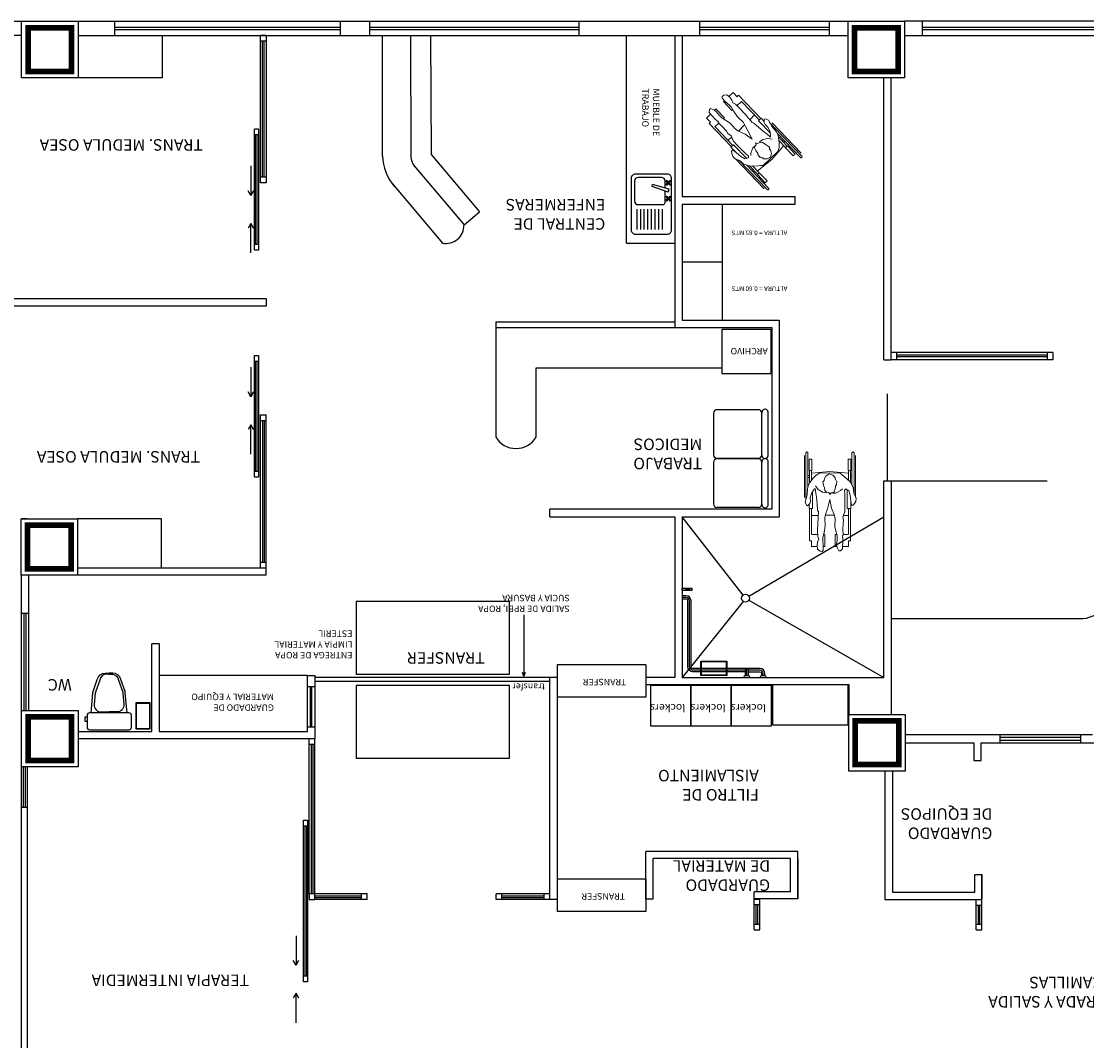
# Model space of a CAD drawing. Units: millimetres. Extents: x 25 to 12207, y -22 to 16812.
# Drawn here: x 12052 to 12066, y 16540 to 16553 of the extents above; entities that cross this region are included whole.
import ezdxf

# ---------------------------------------------------------------- set-up
doc = ezdxf.new("R2010")
doc.units = ezdxf.units.MM
doc.styles.add('Annotative', font='arial.ttf')
doc.styles.get("Standard").update_dxf_attribs({"font": 'monotxt.shx'})
doc.linetypes.add('ZIGZAG', pattern='A,0.00254,-5.08,[131,ltypeshp.shx,S=5.08,R=0,X=-5.08,Y=0],-10.16,[131,ltypeshp.shx,S=5.08,R=180,X=5.08,Y=0],-5.08', length=20.32254)

# ---------------------------------------------------------------- blocks, each defined once
blk = doc.blocks.new('12320022')
for points in [[(-0.169, -0.068), (-0.169, 0.112), (0.151, 0.112), (0.151, -0.068)], [(-0.164, -0.062), (-0.164, 0.105), (0.145, 0.105), (0.145, -0.062)]]:
    blk.add_lwpolyline(points, close=True)
blk = doc.blocks.new('Tarja planta 013')
for p, q in [((-0.369, -0.139), (-0.369, -0.463)), ((-0.223, -0.089), (-0.319, -0.089)), ((-0.317, -0.032), (-0.309, -0.04)), ((-0.317, -0.059), (-0.309, -0.051)), ((-0.309, -0.023), (-0.3, -0.032)), ((-0.309, -0.068), (-0.3, -0.059)), ((-0.281, -0.023), (-0.29, -0.032)), ((-0.281, -0.068), (-0.29, -0.059)), ((-0.273, -0.032), (-0.281, -0.04)), ((-0.273, -0.059), (-0.281, -0.051)), ((-0.208, -0.034), (-0.27, -0.263)), ((-0.164, -0.047), (-0.242, -0.271)), ((-0.164, -0.047), (-0.208, -0.034)), ((-0.023, -0.089), (-0.178, -0.089)), ((-0.099, -0.032), (-0.09, -0.04)), ((-0.099, -0.059), (-0.09, -0.051)), ((-0.09, -0.023), (-0.082, -0.032)), ((-0.09, -0.068), (-0.082, -0.059)), ((-0.063, -0.023), (-0.071, -0.032)), ((-0.063, -0.068), (-0.071, -0.059)), ((-0.054, -0.032), (-0.063, -0.04)), ((-0.054, -0.059), (-0.063, -0.051)), ((0.007, -0.463), (0.007, -0.119)), ((0.071, -0.132), (0.35, -0.132)), ((-0.242, -0.271), (-0.27, -0.263)), ((0.071, -0.182), (0.35, -0.182)), ((0.071, -0.232), (0.35, -0.232)), ((0.071, -0.282), (0.35, -0.282)), ((0.071, -0.332), (0.35, -0.332)), ((0.071, -0.382), (0.35, -0.382)), ((0.071, -0.432), (0.35, -0.432)), ((-0.319, -0.513), (-0.043, -0.513)), ((0.071, -0.482), (0.35, -0.482))]:
    blk.add_line(p, q)
blk.add_lwpolyline([(-0.415, -0.057), (-0.415, -0.501, 0.414214), (-0.357, -0.559), (0.357, -0.559, 0.414214), (0.415, -0.501), (0.415, -0.057, 0.414214), (0.357, 0), (-0.357, 0, 0.414214)], format="xyb", close=True)
for centre, radius in [((-0.319, -0.022), 0.0101), ((-0.319, -0.069), 0.0101), ((-0.295, -0.045), 0.0148), ((-0.295, -0.045), 0.00975), ((-0.271, -0.022), 0.0101), ((-0.271, -0.069), 0.0101), ((-0.1, -0.022), 0.0101), ((-0.1, -0.069), 0.0101), ((-0.077, -0.045), 0.0148), ((-0.077, -0.045), 0.00975), ((-0.053, -0.022), 0.0101), ((-0.053, -0.069), 0.0101)]:
    blk.add_circle(centre, radius)
for centre, radius, start, end in [((-0.319, -0.139), 0.05, 90, 180), ((-0.023, -0.119), 0.03, 0, 90), ((-0.319, -0.463), 0.05, 180, 270), ((-0.043, -0.463), 0.05, 270, 0)]:
    blk.add_arc(centre, radius, start, end)
blk = doc.blocks.new('Wc planta 007')
blk.add_lwpolyline([(-0.245, 0), (0.245, 0, -0.414214), (0.275, -0.03), (0.275, -0.18, -0.414214), (0.245, -0.21), (-0.245, -0.21, -0.414214), (-0.275, -0.18), (-0.275, -0.03, -0.414214)], format="xyb", close=True)
blk.add_lwpolyline([(-0.276, -0.158), (-0.301, -0.158), (-0.301, -0.106), (-0.276, -0.106)])
for points in [[(-0.225, -0.21), (-0.202, -0.454, 0.04837), (-0.2, -0.474), (-0.147, -0.624, 0.354705), (-0.049, -0.703), (-0.001, -0.703)], [(0.001, -0.688), (-0.046, -0.688, -0.318482), (-0.117, -0.616), (-0.171, -0.467, -0.048806), (-0.172, -0.453), (-0.185, -0.315, -0.455846), (-0.096, -0.221), (-0.001, -0.221)], [(-0.004, -0.688), (0.043, -0.688, 0.318482), (0.115, -0.616), (0.168, -0.467, 0.048806), (0.169, -0.453), (0.182, -0.315, 0.455846), (0.093, -0.221), (-0.001, -0.221)], [(0.223, -0.21), (0.199, -0.454, -0.04837), (0.197, -0.474), (0.144, -0.624, -0.354705), (0.046, -0.703), (-0.001, -0.703)]]:
    blk.add_lwpolyline(points, format="xyb")
blk = doc.blocks.new('Silla de ruedas')
at = {"lineweight": 0}
for p, q in [((0.551, 0.535), (0.514, 0.52)), ((0.591, 0.523), (0.551, 0.535)), ((1.127, 0.545), (0.606, 0.545)), ((0, 0.455), (0, 0.384)), ((0.073, 0.455), (0, 0.455)), ((0.071, 0.481), (0.071, 0.455)), ((0.471, 0.481), (0.071, 0.481)), ((0.15, 0.455), (0.15, 0.378)), ((0.471, 0.455), (0.152, 0.455)), ((0.385, 0.372), (0.383, 0.455)), ((0.524, 0.487), (0.471, 0.487)), ((0.471, 0.487), (0.471, 0.443)), ((0.68, 0.443), (0.471, 0.443)), ((0.514, 0.52), (0.505, 0.506)), ((0.505, 0.506), (0.534, 0.477)), ((0.534, 0.477), (0.56, 0.469)), ((0.56, 0.469), (0.608, 0.472)), ((1.159, 0.526), (0.575, 0.526)), ((0.64, 0.512), (0.591, 0.523)), ((0.608, 0.472), (0.657, 0.457)), ((0.663, 0.403), (0.611, 0.394)), ((0.717, 0.506), (0.64, 0.512)), ((0.657, 0.457), (0.697, 0.432)), ((0.72, 0.409), (0.663, 0.403)), ((0.697, 0.432), (0.72, 0.409)), ((0.708, 0.374), (0.754, 0.406)), ((0.766, 0.495), (0.717, 0.506)), ((1.159, 0.501), (0.74, 0.501)), ((0.792, 0.475), (0.766, 0.495)), ((0.776, 0.487), (0.776, 0.487)), ((0.776, 0.487), (0.776, 0.487)), ((0.942, 0.481), (0.784, 0.481)), ((0.846, 0.437), (0.792, 0.475)), ((0.942, 0.455), (0.82, 0.455)), ((0.832, 0.447), (0.831, 0.455)), ((0.886, 0.4), (0.846, 0.437)), ((0.854, 0.481), (0.854, 0.501)), ((0.879, 0.481), (0.879, 0.501)), ((0.912, 0.351), (0.886, 0.4)), ((0.93, 0.23), (0.909, 0.455)), ((1.081, 0.484), (0.942, 0.484)), ((0.942, 0.484), (0.942, 0.452)), ((1.081, 0.452), (0.942, 0.452)), ((1.081, 0.484), (1.081, 0.452)), ((-0.056, 0.349), (-0.059, 0.326)), ((-0.059, 0.326), (-0.045, 0.311)), ((-0.033, 0.38), (-0.056, 0.349)), ((-0.045, 0.311), (0.012, 0.311)), ((0.012, 0.386), (-0.033, 0.38)), ((0.15, 0.293), (-0.002, 0.293)), ((0, 0.311), (0, 0.293)), ((0.058, 0.38), (0.012, 0.386)), ((0.012, 0.311), (0.081, 0.314)), ((0.087, 0.366), (0.058, 0.38)), ((0.081, 0.314), (0.113, 0.317)), ((0.124, 0.377), (0.087, 0.366)), ((0.113, 0.317), (0.176, 0.3)), ((0.196, 0.38), (0.124, 0.377)), ((0.15, 0.307), (0.15, 0.293)), ((0.176, 0.3), (0.256, 0.288)), ((0.29, 0.377), (0.196, 0.38)), ((0.256, 0.288), (0.356, 0.291)), ((0.359, 0.374), (0.29, 0.377)), ((0.356, 0.291), (0.408, 0.277)), ((0.431, 0.369), (0.359, 0.374)), ((0.39, 0.173), (0.387, 0.283)), ((0.408, 0.277), (0.468, 0.26)), ((0.451, 0.38), (0.431, 0.369)), ((0.528, 0.386), (0.451, 0.38)), ((0.611, 0.394), (0.528, 0.386)), ((0.666, 0.271), (0.674, 0.32)), ((0.68, 0.274), (0.668, 0.245)), ((0.674, 0.32), (0.708, 0.374)), ((0.694, 0.291), (0.68, 0.274)), ((0.726, 0.297), (0.694, 0.291)), ((0.749, 0.303), (0.726, 0.297)), ((0.766, 0.308), (0.749, 0.303)), ((0.8, 0.314), (0.766, 0.308)), ((0.817, 0.3), (0.8, 0.314)), ((0.843, 0.294), (0.817, 0.3)), ((0.872, 0.277), (0.843, 0.294)), ((0.9, 0.237), (0.872, 0.277)), ((0.909, 0.102), (0.912, 0.351)), ((-0.011, 0.137), (-0.051, 0.119)), ((0.024, 0.145), (-0.011, 0.137)), ((0.15, 0.163), (-0.002, 0.163)), ((0, 0.139), (0, 0.163)), ((0.081, 0.139), (0.024, 0.145)), ((0.13, 0.139), (0.081, 0.139)), ((0.247, 0.168), (0.13, 0.139)), ((0.15, 0.144), (0.15, 0.163)), ((0.342, 0.162), (0.247, 0.168)), ((0.385, 0.171), (0.342, 0.162)), ((0.476, 0.208), (0.385, 0.171)), ((0.39, 0.173), (0.39, 0.173)), ((0.468, 0.26), (0.582, 0.228)), ((0.582, 0.228), (0.476, 0.208)), ((0.663, 0.237), (0.643, 0.225)), ((0.643, 0.225), (0.666, 0.214)), ((0.668, 0.245), (0.663, 0.237)), ((0.663, 0.159), (0.663, 0.191)), ((0.68, 0.128), (0.663, 0.159)), ((0.666, 0.214), (0.666, 0.191)), ((0.666, 0.191), (0.68, 0.174)), ((0.68, 0.174), (0.714, 0.162)), ((0.714, 0.162), (0.743, 0.159)), ((0.743, 0.159), (0.754, 0.159)), ((0.754, 0.159), (0.766, 0.145)), ((0.766, 0.145), (0.812, 0.142)), ((0.812, 0.142), (0.814, 0.151)), ((0.823, 0.157), (0.855, 0.165)), ((0.855, 0.165), (0.886, 0.194)), ((0.886, 0.194), (0.9, 0.237)), ((0.909, 0), (0.93, 0.23)), ((-0.051, 0.119), (-0.051, 0.099)), ((-0.051, 0.099), (-0.028, 0.071)), ((-0.028, 0.071), (0.084, 0.068)), ((0, 0), (0, 0.07)), ((0.073, 0), (0, 0)), ((0.071, -0.025), (0.071, 0)), ((0.084, 0.068), (0.136, 0.074)), ((0.136, 0.074), (0.141, 0.065)), ((0.141, 0.065), (0.21, 0.068)), ((0.15, 0), (0.15, 0.065)), ((0.471, 0), (0.152, 0)), ((0.21, 0.068), (0.287, 0.065)), ((0.287, 0.065), (0.322, 0.059)), ((0.322, 0.059), (0.368, 0.068)), ((0.368, 0.068), (0.431, 0.042)), ((0.383, 0), (0.385, 0.061)), ((0.431, 0.042), (0.511, 0.042)), ((0.702, 0.013), (0.471, 0.013)), ((0.471, -0.032), (0.471, 0.013)), ((0.511, 0.042), (0.588, 0.045)), ((0.588, 0.045), (0.651, 0.045)), ((0.651, 0.045), (0.7, 0.048)), ((0.694, 0.096), (0.68, 0.128)), ((0.714, 0.033), (0.691, -0.007)), ((0.714, 0.074), (0.694, 0.096)), ((0.7, 0.048), (0.714, 0.033)), ((0.8, -0.024), (0.872, 0.056)), ((0.942, 0), (0.821, 0)), ((0.831, 0), (0.832, 0.012)), ((0.872, 0.056), (0.886, 0.074)), ((0.886, 0.074), (0.909, 0.102)), ((0.942, -0.029), (0.942, 0.003)), ((1.081, 0.003), (0.942, 0.003)), ((1.081, -0.029), (1.081, 0.003)), ((0.471, -0.025), (0.071, -0.025)), ((0.574, -0.032), (0.471, -0.032)), ((0.568, -0.032), (0.511, -0.038)), ((0.511, -0.038), (0.511, -0.061)), ((0.511, -0.061), (0.534, -0.075)), ((0.534, -0.075), (0.56, -0.093)), ((0.56, -0.093), (0.6, -0.095)), ((0.637, -0.024), (0.568, -0.032)), ((0.6, -0.095), (0.663, -0.067)), ((1.127, -0.09), (0.606, -0.09)), ((0.691, -0.007), (0.637, -0.024)), ((1.159, -0.071), (0.654, -0.071)), ((0.663, -0.067), (0.734, -0.061)), ((0.734, -0.061), (0.8, -0.024)), ((1.159, -0.045), (0.762, -0.045)), ((0.942, -0.025), (0.797, -0.025)), ((0.854, -0.045), (0.854, -0.025)), ((0.879, -0.045), (0.879, -0.025)), ((1.081, -0.029), (0.942, -0.029))]:
    blk.add_line(p, q, dxfattribs=at)
for centre in [(1.159, 0.513), (1.159, -0.058)]:
    blk.add_arc(centre, 0.0127, 270, 90, dxfattribs=at)

msp = doc.modelspace()

# ---------------------------------------------------------------- linework, layer by layer
at = {"color": 0}
for p, q in [((12046.66195, 16552.96199), (12052.34353, 16552.96199)), ((12053.04353, 16552.96199), (12056.13353, 16552.96199)), ((12053.04353, 16552.96199), (12062.58353, 16552.96199)), ((12060.74853, 16552.78643), (12060.74853, 16552.96199)), ((12062.35353, 16552.78643), (12062.35353, 16552.96199)), ((12072.9517, 16552.96199), (12063.28353, 16552.96199)), ((12063.50853, 16552.78643), (12063.50853, 16552.96199)), ((12053.49853, 16552.88921), (12056.29353, 16552.88921)), ((12053.49853, 16552.85921), (12056.29353, 16552.85921)), ((12056.65853, 16552.88921), (12059.25353, 16552.88921)), ((12056.65853, 16552.85921), (12059.25353, 16552.85921)), ((12060.74853, 16552.88921), (12062.35353, 16552.88921)), ((12060.74853, 16552.85921), (12062.35353, 16552.85921)), ((12063.50853, 16552.88921), (12066.30353, 16552.88921)), ((12063.50853, 16552.85921), (12066.30353, 16552.85921)), ((12052.34353, 16552.78643), (12046.66164, 16552.78643)), ((12053.04353, 16552.78643), (12062.58353, 16552.78643)), ((12054.08511, 16552.78643), (12054.08511, 16552.26199)), ((12055.30353, 16550.96116), (12055.30353, 16552.78643)), ((12055.32853, 16551.03116), (12055.32851, 16552.71643)), ((12055.34853, 16551.03116), (12055.34851, 16552.71643)), ((12055.37353, 16552.78643), (12055.37353, 16550.96116)), ((12056.81696, 16551.29064), (12056.81696, 16552.7865)), ((12057.1614, 16552.7865), (12057.16695, 16551.29194)), ((12057.4114, 16552.78649), (12057.41688, 16551.31165)), ((12059.83853, 16550.21492), (12059.83853, 16552.78646)), ((12063.28353, 16552.78643), (12072.91904, 16552.78643)), ((12054.08511, 16552.26199), (12053.04353, 16552.26199)), ((12055.22822, 16550.12778), (12055.22822, 16551.62778)), ((12055.27826, 16551.62778), (12055.22822, 16551.62778)), ((12055.27822, 16551.62778), (12055.27826, 16550.12778)), ((12055.27826, 16551.55778), (12055.22822, 16551.55778)), ((12055.24324, 16550.19778), (12055.24324, 16551.55778)), ((12055.26324, 16550.19778), (12055.26324, 16551.55778)), ((12057.41688, 16551.31165), (12058.01639, 16550.60218)), ((12057.20551, 16551.17445), (12057.82543, 16550.44082)), ((12055.37353, 16551.03116), (12055.30353, 16551.03116)), ((12055.37353, 16550.96116), (12055.30353, 16550.96116)), ((12056.93818, 16550.94855), (12057.55809, 16550.21492)), ((12057.82543, 16550.44082), (12058.01639, 16550.60218)), ((12055.27826, 16550.19778), (12055.22822, 16550.19778)), ((12059.83853, 16550.21492), (12060.43853, 16550.21492)), ((12055.27826, 16550.12778), (12055.22822, 16550.12778)), ((12058.21894, 16549.24136), (12058.21895, 16547.81379)), ((12058.21894, 16549.24136), (12060.43853, 16549.24136)), ((12058.21894, 16549.17143), (12060.43853, 16549.17143)), ((12061.02535, 16548.60021), (12061.02535, 16549.15022)), ((12061.02535, 16549.15022), (12061.62536, 16549.15022)), ((12061.62536, 16549.15022), (12061.62536, 16548.60022)), ((12055.22822, 16547.32147), (12055.22822, 16548.82147)), ((12055.22822, 16548.82147), (12055.27822, 16548.82147)), ((12055.22822, 16548.75147), (12055.27822, 16548.75147)), ((12055.24324, 16547.39147), (12055.24324, 16548.75147)), ((12055.26324, 16547.39147), (12055.26324, 16548.75147)), ((12055.27822, 16548.82147), (12055.27826, 16547.32147)), ((12065.05054, 16548.82643), (12063.18853, 16548.82643)), ((12065.05054, 16548.80643), (12063.18853, 16548.80643)), ((12058.71895, 16548.67144), (12061.02535, 16548.67145)), ((12058.71895, 16547.81379), (12058.71895, 16548.67144)), ((12061.02535, 16548.60021), (12061.62536, 16548.60022)), ((12055.30353, 16546.19144), (12055.30353, 16548.08671)), ((12055.30353, 16548.08671), (12055.37353, 16548.08671)), ((12055.37353, 16546.19144), (12055.37353, 16548.08671)), ((12060.91645, 16548.1091), (12060.91645, 16547.59482)), ((12061.47359, 16548.15196), (12060.95931, 16548.15196)), ((12061.51645, 16547.59482), (12061.51645, 16548.1091)), ((12061.59543, 16547.58783), (12061.59543, 16548.1161)), ((12055.30353, 16548.01671), (12055.37353, 16548.01671)), ((12055.32853, 16548.01671), (12055.32853, 16546.26144)), ((12055.34853, 16548.01671), (12055.34853, 16546.26144)), ((12060.95931, 16547.55196), (12061.47359, 16547.55196)), ((12061.47359, 16547.54139), (12060.95931, 16547.54139)), ((12055.22822, 16547.39147), (12055.27826, 16547.39147)), ((12060.91645, 16547.49854), (12060.91645, 16546.98425)), ((12061.51645, 16546.98425), (12061.51645, 16547.49854)), ((12061.59543, 16546.97726), (12061.59543, 16547.50553)), ((12055.22822, 16547.32147), (12055.27826, 16547.32147)), ((12061.47359, 16546.94139), (12060.95931, 16546.94139)), ((12052.41353, 16546.80144), (12052.34353, 16546.80144)), ((12054.07821, 16546.80144), (12053.03664, 16546.80144)), ((12054.07821, 16546.19144), (12054.07821, 16546.80144)), ((12052.34353, 16544.42699), (12052.34353, 16546.10144)), ((12052.42853, 16546.10144), (12052.42853, 16544.42699)), ((12060.52853, 16545.94143), (12060.61853, 16545.93018)), ((12060.61853, 16545.94143), (12060.61853, 16545.91143)), ((12060.61853, 16545.92268), (12060.52853, 16545.91143)), ((12052.42853, 16545.62699), (12052.34353, 16545.62699)), ((12052.37603, 16544.42699), (12052.37603, 16545.62699)), ((12052.39603, 16545.62699), (12052.39603, 16544.42699)), ((12058.97853, 16544.99143), (12058.97853, 16544.59143)), ((12060.07853, 16544.99143), (12058.97853, 16544.99143)), ((12060.07853, 16544.99143), (12060.07853, 16544.59143)), ((12061.32953, 16544.85643), (12061.32953, 16544.94643)), ((12058.88853, 16544.83643), (12055.97664, 16544.83643)), ((12058.88853, 16544.78643), (12055.97664, 16544.78643)), ((12061.65097, 16544.24643), (12061.65097, 16544.74643)), ((12062.58716, 16544.24643), (12062.58716, 16544.74643)), ((12060.07853, 16544.59143), (12058.97853, 16544.59143)), ((12062.58716, 16544.24643), (12061.65097, 16544.24643)), ((12055.90664, 16542.15643), (12055.90664, 16544.07644)), ((12055.93164, 16544.00644), (12055.93164, 16542.15643)), ((12055.95164, 16544.00644), (12055.95164, 16542.15643)), ((12055.97664, 16542.15643), (12055.97664, 16544.07644)), ((12052.34353, 16535.74709), (12052.34353, 16543.72699)), ((12052.36853, 16543.22699), (12052.36853, 16543.72699)), ((12052.38853, 16543.72699), (12052.38853, 16543.22699)), ((12063.13353, 16543.67643), (12063.13353, 16542.17643)), ((12052.41354, 16543.22699), (12052.34354, 16543.22699)), ((12055.83816, 16541.06645), (12055.83816, 16543.06645)), ((12055.83816, 16543.06645), (12055.88816, 16543.06645)), ((12055.88816, 16543.06645), (12055.88816, 16541.06645)), ((12055.83816, 16542.99645), (12055.88816, 16542.99645)), ((12055.85316, 16542.99645), (12055.85316, 16541.13645)), ((12055.87316, 16542.99645), (12055.87316, 16541.13645)), ((12064.15353, 16542.17643), (12064.15353, 16542.39643)), ((12064.24353, 16542.08643), (12064.24353, 16542.39643)), ((12060.07853, 16542.33699), (12058.97853, 16542.33699)), ((12058.97853, 16542.33699), (12058.97853, 16541.93699)), ((12060.07853, 16542.33699), (12060.07853, 16541.93699)), ((12056.62353, 16542.15643), (12055.97664, 16542.15643)), ((12055.97664, 16542.13143), (12056.55353, 16542.13143)), ((12055.97664, 16542.11143), (12056.55353, 16542.11143)), ((12056.55353, 16542.08643), (12056.55353, 16542.15643)), ((12056.62353, 16542.08643), (12056.62353, 16542.15643)), ((12058.88853, 16542.15643), (12058.22353, 16542.15643)), ((12058.22353, 16542.08643), (12058.22353, 16542.15643)), ((12058.29353, 16542.08643), (12058.29353, 16542.15643)), ((12058.29353, 16542.13143), (12058.81853, 16542.13143)), ((12058.29353, 16542.11143), (12058.81853, 16542.11143)), ((12055.90664, 16542.08645), (12055.97664, 16542.08645)), ((12056.62353, 16542.08643), (12055.97664, 16542.08643)), ((12058.88853, 16542.08643), (12058.22353, 16542.08643)), ((12061.42164, 16541.70926), (12061.42164, 16542.09152)), ((12061.42164, 16542.09152), (12061.49164, 16542.09152)), ((12061.42164, 16542.02152), (12061.49164, 16542.02152)), ((12061.44664, 16541.77926), (12061.44664, 16542.02152)), ((12061.46664, 16541.77926), (12061.46664, 16542.02152)), ((12061.49164, 16541.70926), (12061.49164, 16542.09152)), ((12064.17353, 16541.70926), (12064.17353, 16542.08643)), ((12064.17353, 16542.08643), (12064.24353, 16542.08643)), ((12064.17353, 16542.01643), (12064.24353, 16542.01643)), ((12064.19853, 16541.77926), (12064.19853, 16542.01643)), ((12064.21853, 16541.77926), (12064.21853, 16542.01643)), ((12064.24353, 16541.70926), (12064.24353, 16542.08643)), ((12060.07853, 16541.93699), (12058.97853, 16541.93699)), ((12061.42164, 16541.77926), (12061.49164, 16541.77926)), ((12064.17353, 16541.77926), (12064.24353, 16541.77926)), ((12061.42164, 16541.70926), (12061.49164, 16541.70926)), ((12064.17353, 16541.70926), (12064.24353, 16541.70926)), ((12055.88816, 16541.13645), (12055.83816, 16541.13645)), ((12055.88816, 16541.06645), (12055.83816, 16541.06645))]:
    msp.add_line(p, q, dxfattribs=at)
at = {"color": 0, "linetype": 'Continuous', "ltscale": 0.15}
for p, q in [((12053.49853, 16552.78643), (12053.49853, 16552.96199)), ((12056.29353, 16552.78643), (12056.29353, 16552.96199)), ((12056.65853, 16552.78643), (12056.65853, 16552.96199)), ((12059.25353, 16552.78643), (12059.25353, 16552.96199)), ((12055.37664, 16549.52643), (12050.94664, 16549.52643)), ((12055.37664, 16549.43643), (12055.37664, 16549.52643)), ((12050.94664, 16549.43643), (12055.37664, 16549.43643)), ((12053.03664, 16546.19144), (12055.37353, 16546.19144)), ((12055.37353, 16546.10144), (12053.03664, 16546.10144)), ((12053.95853, 16544.16644), (12053.95853, 16545.25144)), ((12054.04853, 16545.25144), (12054.04853, 16544.16644)), ((12055.88664, 16544.16644), (12055.88664, 16544.86144)), ((12055.88664, 16544.86144), (12055.97664, 16544.86144)), ((12055.97664, 16544.86144), (12055.97664, 16544.07644)), ((12055.97664, 16544.72144), (12055.88664, 16544.72144)), ((12055.92414, 16544.22144), (12055.92414, 16544.72144)), ((12055.93914, 16544.22144), (12055.93914, 16544.72144)), ((12055.97664, 16544.22144), (12055.88664, 16544.22144)), ((12053.04353, 16544.16644), (12053.95853, 16544.16644)), ((12054.04853, 16544.16644), (12055.88664, 16544.16644)), ((12065.46853, 16544.09393), (12064.46853, 16544.09393)), ((12055.97664, 16544.07644), (12053.04353, 16544.07644)), ((12065.46853, 16544.05393), (12064.46853, 16544.05393)), ((12052.41353, 16543.72699), (12052.41353, 16535.54699)), ((12061.87038, 16542.18199), (12061.42164, 16542.18199))]:
    msp.add_line(p, q, dxfattribs=at)
at = {"color": 0, "ltscale": 0.15}
for p, q in [((12055.37353, 16552.78643), (12055.30353, 16552.78643)), ((12055.37353, 16552.71643), (12055.30353, 16552.71643)), ((12060.43853, 16552.78643), (12060.43853, 16549.17143)), ((12060.52853, 16552.78643), (12060.52853, 16550.79143)), ((12063.02853, 16548.77143), (12063.02853, 16552.26199)), ((12063.11853, 16548.77143), (12063.11853, 16552.26199)), ((12060.52853, 16550.79143), (12061.92853, 16550.79143)), ((12060.52853, 16550.69643), (12060.52853, 16549.26143)), ((12060.52853, 16550.69643), (12061.92853, 16550.69643)), ((12061.02853, 16549.26143), (12061.02853, 16550.69643)), ((12061.92853, 16550.69643), (12061.92853, 16550.79143)), ((12061.02853, 16549.97893), (12060.52853, 16549.97893)), ((12060.52853, 16549.26143), (12061.72853, 16549.26143)), ((12061.72853, 16549.26143), (12061.72853, 16546.82643)), ((12060.43853, 16549.17143), (12061.63853, 16549.17143)), ((12061.63853, 16549.17143), (12061.63853, 16546.92143)), ((12065.12054, 16548.86143), (12063.11853, 16548.86143)), ((12063.11853, 16548.77143), (12063.11853, 16548.86143)), ((12063.18853, 16548.77143), (12063.18853, 16548.86143)), ((12065.05054, 16548.86143), (12065.05054, 16548.77143)), ((12065.12054, 16548.86143), (12065.12054, 16548.77143)), ((12063.02853, 16548.77143), (12063.11853, 16548.77143)), ((12065.12054, 16548.77143), (12063.11853, 16548.77143)), ((12063.02853, 16544.83643), (12063.02853, 16547.27143)), ((12063.02853, 16547.27143), (12063.11853, 16547.27143)), ((12063.11853, 16547.27143), (12063.11853, 16544.37643)), ((12061.63853, 16546.92143), (12058.88853, 16546.92143)), ((12058.88853, 16546.82643), (12058.88853, 16546.92143)), ((12058.88853, 16546.82643), (12060.43853, 16546.82643)), ((12060.43853, 16546.82643), (12060.43853, 16544.83643)), ((12061.28442, 16545.85579), (12060.52853, 16546.82643)), ((12060.52853, 16546.82643), (12060.52853, 16544.83643)), ((12060.52853, 16546.82643), (12061.72853, 16546.82643)), ((12061.35564, 16545.84106), (12063.02853, 16546.82643)), ((12055.30353, 16546.26144), (12055.37353, 16546.26144)), ((12055.30353, 16546.19144), (12055.37353, 16546.19144)), ((12055.37353, 16546.10144), (12055.37353, 16546.19144)), ((12061.28442, 16545.77819), (12060.52853, 16544.83643)), ((12061.35564, 16545.79293), (12063.02853, 16544.83699)), ((12054.04853, 16545.25144), (12053.95853, 16545.25144)), ((12055.88664, 16544.86144), (12054.04853, 16544.86144)), ((12058.88853, 16542.08643), (12058.88853, 16544.83643)), ((12058.97853, 16544.83643), (12058.88853, 16544.83643)), ((12058.97853, 16544.83643), (12058.97853, 16544.74643)), ((12058.97853, 16544.83643), (12058.97853, 16542.08643)), ((12060.43853, 16544.83643), (12060.07853, 16544.83643)), ((12060.07853, 16544.83643), (12060.07853, 16544.74643)), ((12060.52853, 16544.83643), (12062.59353, 16544.83643)), ((12060.52853, 16544.83643), (12063.02853, 16544.83643)), ((12060.07853, 16544.74643), (12062.59353, 16544.74643)), ((12062.59353, 16544.74643), (12062.59353, 16544.37643)), ((12065.61353, 16544.12643), (12063.29353, 16544.12643)), ((12064.46853, 16544.02643), (12064.46853, 16544.12643)), ((12065.46853, 16544.02643), (12065.46853, 16544.12643)), ((12055.97664, 16544.00644), (12055.90664, 16544.00644)), ((12063.29353, 16544.02643), (12064.14353, 16544.02643)), ((12064.14353, 16544.02643), (12064.14353, 16543.80643)), ((12064.23353, 16543.80643), (12064.23353, 16544.02643)), ((12064.23353, 16544.02643), (12065.70353, 16544.02643)), ((12064.14353, 16543.80643), (12064.23353, 16543.80643)), ((12063.03853, 16543.67643), (12063.03853, 16542.08643)), ((12060.07853, 16542.09199), (12060.07853, 16542.68152)), ((12061.96038, 16542.68152), (12060.07853, 16542.68152)), ((12061.96038, 16542.09199), (12061.96038, 16542.68152)), ((12061.87038, 16542.59152), (12060.16853, 16542.59152)), ((12060.16853, 16542.09199), (12060.16853, 16542.59152)), ((12061.87038, 16542.18199), (12061.87038, 16542.59152)), ((12061.96038, 16542.59152), (12061.96038, 16542.09199)), ((12064.15353, 16542.39643), (12064.24353, 16542.39643)), ((12064.24353, 16542.39643), (12064.24353, 16542.09143)), ((12055.97664, 16542.15643), (12055.90664, 16542.15643)), ((12055.90664, 16542.15643), (12055.90664, 16542.08645)), ((12055.97664, 16542.08645), (12055.97664, 16542.15643)), ((12058.81853, 16542.08643), (12058.81853, 16542.15643)), ((12058.88853, 16542.08643), (12058.88853, 16542.15643)), ((12061.42164, 16542.09152), (12061.42164, 16542.18199)), ((12063.13353, 16542.17643), (12064.15353, 16542.17643)), ((12063.13353, 16542.17643), (12064.15353, 16542.17643)), ((12058.97853, 16542.08643), (12058.88853, 16542.08643)), ((12060.07853, 16542.09199), (12060.16853, 16542.09199)), ((12061.96038, 16542.09199), (12061.42164, 16542.09199)), ((12063.03853, 16542.08643), (12064.24353, 16542.08643))]:
    msp.add_line(p, q, dxfattribs=at)
at = {"color": 0, "linetype": 'ZIGZAG', "ltscale": 0.15}
msp.add_line((12063.07353, 16547.27143), (12063.07353, 16548.34961), dxfattribs=at)
at = {"color": 0, "linetype": 'ZIGZAG', "ltscale": 0.1}
msp.add_line((12063.11853, 16547.27143), (12065.05044, 16547.27143), dxfattribs=at)
at = {"color": 0}
for points in [[(12053.04353, 16552.26199), (12052.34353, 16552.26199), (12052.34353, 16552.96199), (12053.04353, 16552.96199)], [(12063.28353, 16552.26199), (12062.58353, 16552.26199), (12062.58353, 16552.96199), (12063.28353, 16552.96199)], [(12063.28353, 16552.26199), (12062.58353, 16552.26199), (12062.58353, 16552.96199), (12063.28353, 16552.96199)], [(12053.03664, 16546.10144), (12052.33664, 16546.10144), (12052.33664, 16546.80144), (12053.03664, 16546.80144)], [(12060.52853, 16545.91143), (12060.52853, 16545.94143), (12060.64853, 16545.94143), (12060.64853, 16545.91143)], [(12060.13423, 16544.73584), (12060.13423, 16544.23584), (12060.63423, 16544.23584), (12060.63423, 16544.73584)], [(12060.63423, 16544.73584), (12060.63423, 16544.23584), (12061.13423, 16544.23584), (12061.13423, 16544.73584)], [(12061.13423, 16544.73584), (12061.13423, 16544.23584), (12061.63423, 16544.23584), (12061.63423, 16544.73584)], [(12053.04353, 16543.72699), (12052.34353, 16543.72699), (12052.34353, 16544.42699), (12053.04353, 16544.42699)], [(12053.04353, 16543.72699), (12052.34353, 16543.72699), (12052.34353, 16544.42699), (12053.04353, 16544.42699)], [(12063.29353, 16543.67643), (12062.59353, 16543.67643), (12062.59353, 16544.37643), (12063.29353, 16544.37643)], [(12063.29353, 16543.67643), (12062.59353, 16543.67643), (12062.59353, 16544.37643), (12063.29353, 16544.37643)]]:
    msp.add_lwpolyline(points, close=True, dxfattribs=at)
at = {"color": 0, "linetype": 'Continuous', "ltscale": 0.15}
for points in [[(12053.04353, 16552.26199), (12052.34353, 16552.26199), (12052.34353, 16552.96199), (12053.04353, 16552.96199)], [(12063.28353, 16552.26199), (12062.58353, 16552.26199), (12062.58353, 16552.96199), (12063.28353, 16552.96199)], [(12063.28353, 16552.26199), (12062.58353, 16552.26199), (12062.58353, 16552.96199), (12063.28353, 16552.96199)], [(12053.04353, 16543.72699), (12052.34353, 16543.72699), (12052.34353, 16544.42699), (12053.04353, 16544.42699)], [(12063.29353, 16543.67643), (12062.59353, 16543.67643), (12062.59353, 16544.37643), (12063.29353, 16544.37643)], [(12063.29353, 16543.67643), (12062.59353, 16543.67643), (12062.59353, 16544.37643), (12063.29353, 16544.37643)]]:
    msp.add_lwpolyline(points, close=True, dxfattribs=at)
at = {"color": 0, "const_width": 0.07}
for points in [[(12052.96353, 16552.34199), (12052.42353, 16552.34199), (12052.42353, 16552.88199), (12052.96353, 16552.88199)], [(12063.20353, 16552.34199), (12062.66353, 16552.34199), (12062.66353, 16552.88199), (12063.20353, 16552.88199)], [(12063.20353, 16552.34199), (12062.66353, 16552.34199), (12062.66353, 16552.88199), (12063.20353, 16552.88199)], [(12052.95664, 16546.18144), (12052.41664, 16546.18144), (12052.41664, 16546.72144), (12052.95664, 16546.72144)], [(12052.96353, 16543.80699), (12052.42353, 16543.80699), (12052.42353, 16544.34699), (12052.96353, 16544.34699)], [(12063.21353, 16543.75643), (12062.67353, 16543.75643), (12062.67353, 16544.29643), (12063.21353, 16544.29643)], [(12063.21353, 16543.75643), (12062.67353, 16543.75643), (12062.67353, 16544.29643), (12063.21353, 16544.29643)]]:
    msp.add_lwpolyline(points, close=True, dxfattribs=at)
at = {"color": 0}
for points in [[(12055.18458, 16551.17082), (12055.18458, 16550.80516), (12055.21639, 16550.86434), (12055.18458, 16550.80516), (12055.15033, 16550.86434)], [(12055.18458, 16550.09355), (12055.18458, 16550.4592), (12055.21639, 16550.40002), (12055.18458, 16550.4592), (12055.15033, 16550.40002)], [(12055.18458, 16548.67762), (12055.18458, 16548.31196), (12055.21639, 16548.37114), (12055.18458, 16548.31196), (12055.15033, 16548.37114)], [(12055.18458, 16547.60035), (12055.18458, 16547.966), (12055.21639, 16547.90682), (12055.18458, 16547.966), (12055.15033, 16547.90682)], [(12056.48938, 16545.77663), (12056.48938, 16544.87663), (12058.38938, 16544.87663), (12058.38938, 16545.77663), (12056.48938, 16545.77663)], [(12058.56624, 16545.61262), (12058.56624, 16544.85162), (12058.58265, 16544.89567), (12058.56624, 16544.85162), (12058.54871, 16544.89567)], [(12056.48938, 16544.73553), (12056.48938, 16543.83553), (12058.38938, 16543.83553), (12058.38938, 16544.73553), (12056.48938, 16544.73553)], [(12055.74386, 16541.6364), (12055.74386, 16541.27074), (12055.77567, 16541.32992), (12055.74386, 16541.27074), (12055.70961, 16541.32992)], [(12055.74386, 16540.55913), (12055.74386, 16540.92478), (12055.77567, 16540.8656), (12055.74386, 16540.92478), (12055.70961, 16540.8656)]]:
    msp.add_lwpolyline(points, dxfattribs=at)
at = {"color": 0, "linetype": 'ZIGZAG', "ltscale": 0.1}
msp.add_lwpolyline([(12065.86011, 16546.46771), (12065.86011, 16545.92589, -0.3814778), (12065.45706, 16545.56006), (12063.11853, 16545.56006)], format="xyb", dxfattribs=at)
at = {"color": 0}
for points in [[(12061.55253, 16544.85643), (12061.55253, 16544.88643, 0.41421356), (12061.49253, 16544.94643), (12060.65853, 16544.94643, -0.41421356), (12060.63853, 16544.96643), (12060.63853, 16545.78643, 0.41421356), (12060.57853, 16545.84643), (12060.52853, 16545.84643)], [(12061.30953, 16544.92643), (12060.65853, 16544.92643, -0.41421356), (12060.61853, 16544.96643), (12060.61853, 16545.78643, 0.41421356), (12060.57853, 16545.82643), (12060.52853, 16545.82643)], [(12060.59853, 16544.96643), (12060.59853, 16545.78643, 0.41421356), (12060.57853, 16545.80643), (12060.52853, 16545.80643)], [(12061.30953, 16544.90643), (12060.65853, 16544.90643, -0.41421356), (12060.59853, 16544.96643), (12060.59853, 16545.00643)], [(12061.34953, 16544.85643), (12061.34953, 16544.92643, 1), (12061.30953, 16544.92643), (12061.30953, 16544.85643)], [(12061.53253, 16544.85643), (12061.53253, 16544.88643, 0.41421356), (12061.49253, 16544.92643), (12061.34953, 16544.92643)], [(12061.34953, 16544.90643), (12061.49253, 16544.90643, -0.41421356), (12061.51253, 16544.88643), (12061.51253, 16544.85643)]]:
    msp.add_lwpolyline(points, format="xyb", dxfattribs=at)
for points in [[(12061.36953, 16544.83643, 0.41421356), (12061.34953, 16544.85643), (12061.30953, 16544.85643, 0.41421356), (12061.28953, 16544.83643)], [(12061.57253, 16544.83643, 0.41421356), (12061.55253, 16544.85643), (12061.51253, 16544.85643, 0.41421356), (12061.49253, 16544.83643)]]:
    msp.add_lwpolyline(points, format="xyb", close=True, dxfattribs=at)
at = {"color": 0, "ltscale": 0.15}
msp.add_circle((12061.31353, 16545.81699), 0.0485, dxfattribs=at)
at = {"color": 0}
for centre, radius, start, end in [((12057.37486, 16551.2951), 0.55793, 179.856021, 222.760938), ((12057.37486, 16551.2951), 0.20793, 179.856021, 222.760938), ((12057.60138, 16550.43483), 0.22413, 258.864103, 1.531658), ((12060.95931, 16548.1091), 0.04286, 90, 180), ((12061.47359, 16548.1091), 0.04286, 0, 90), ((12061.55552, 16548.11732), 0.03993, 358.246434, 191.872851), ((12058.46895, 16547.96213), 0.2907, 210.684136, 329.315864), ((12060.95931, 16547.59482), 0.04286, 180, 270), ((12060.95931, 16547.49854), 0.04286, 90, 180), ((12061.47359, 16547.59482), 0.04286, 270, 360), ((12061.47359, 16547.49854), 0.04286, 0, 90), ((12061.55552, 16547.5866), 0.03993, 168.127149, 1.753566), ((12061.55552, 16547.50675), 0.03993, 358.246434, 191.872851), ((12060.95931, 16546.98425), 0.04286, 180, 270), ((12061.47359, 16546.98425), 0.04286, 270, 360), ((12061.55552, 16546.97604), 0.03993, 168.127149, 1.753566)]:
    msp.add_arc(centre, radius, start, end, dxfattribs=at)

# ---------------------------------------------------------------- block references
for name, p, rotation in [('Silla de ruedas', (12060.8305, 16551.76365), 313.8042158569215), ('Silla de ruedas', (12062.58759, 16546.45658), 89.99999999999999), ('12320022', (12060.93071, 16544.92677), 6.54504202201121e-06)]:
    msp.add_blockref(name, p, dxfattribs=dict(at, rotation=rotation))
at = {"color": 0, "xscale": 0.8950476592549421, "yscale": 0.8950476592549421, "zscale": 0.8950476592549421, "rotation": 270}
msp.add_blockref('Tarja planta 013', (12060.39756, 16550.69791), dxfattribs=at)
at = {"color": 0, "xscale": -1}
for name, p, rotation in [('Wc planta 007', (12053.42953, 16544.18721), 180.0434451182537), ('12320022', (12053.82556, 16544.36941), 269.9999934549579)]:
    msp.add_blockref(name, p, dxfattribs=dict(at, rotation=rotation))

# ---------------------------------------------------------------- texts
at = {"color": 0, "attachment_point": 1}
for s, insert, char_height, width, rotation in [('{\\fArial|b0|i0|c0|p34;MUEBLE DE TRABAJO}', (12060.24604, 16552.13052), 0.08, 0.7612211, 270), ('{\\fArial|b0|i0|c0|p34;TRANS. MEDULA OSEA}', (12054.58988, 16551.35954), 0.1427899, 2.2296711, 180), ('{\\fArial|b0|i0|c0|p34;CENTRAL DE ENFERMERAS}', (12059.57615, 16550.38099), 0.1427899, 1.3928426, 180), ('\\pxqc;{\\fArial|b0|i0|c0|p34;ALTURA = 0.85 MTS}', (12061.8598, 16550.31346), 0.0570342, 0.7469562, 180), ('\\pxqc;{\\fArial|b0|i0|c0|p34;ALTURA = 0.60 MTS}', (12061.8598, 16549.62276), 0.0570342, 0.7469562, 180), ('{\\fArial|b0|i0|c0|p34;ARCHIVO}', (12061.58907, 16548.83695), 0.08, 0.5559942, 180), ('{\\fArial|b0|i0|c0|p34;TRABAJO MEDICOS}', (12060.77767, 16547.4137), 0.1427899, 0.921965, 180), ('{\\fArial|b0|i0|c0|p34;TRANS. MEDULA OSEA}', (12054.55528, 16547.49656), 0.1427899, 2.2296711, 180), ('{\\fArial|b0|i0|c0|p34;SALIDA DE RPBI, ROPA SUCIA Y BASURA}', (12059.13514, 16545.64558), 0.08, 1.255534, 180), ('{\\fArial|b0|i0|c0|p34;ENTREGA DE ROPA LIMPIA Y MATERIAL ESTERIL}', (12056.44271, 16545.07156), 0.08, 1.0752884, 180), ('{\\fArial|b0|i0|c0|p34;TRANSFER}', (12058.08186, 16545.00568), 0.1427899, 1.0739106, 180), ('{\\fArial|b0|i0|c0|p34;WC} ', (12052.96416, 16544.67262), 0.1427899, 0.3234357, 180), ('{\\fArial|b0|i0|c0|p34;transfer}', (12058.82751, 16544.68152), 0.08, 1.3033627, 180), ('{\\fArial|b0|i0|c0|p34;TRANSFER}', (12059.83733, 16544.73816), 0.08, 0.6016731, 180), ('{\\fArial|b0|i0|c0|p34;GUARDADO DE MATERIAL Y EQUIPO}', (12055.47095, 16544.42137), 0.08, 1.1260387, 180), ('{\\fArial|b0|i0|c0|p34;FILTRO DE AISLAMIENTO}', (12061.47784, 16543.31081), 0.1427899, 1.3336791, 180), ('{\\fArial|b0|i0|c0|p34;GUARDADO DE EQUIPOS}', (12064.37257, 16542.83436), 0.1427899, 1.3232442, 180), ('{\\fArial|b0|i0|c0|p34;GUARDADO DE MATERIAL}', (12061.61852, 16542.1915), 0.1427899, 1.324426, 180), ('{\\fArial|b0|i0|c0|p34;TRANSFER}', (12059.8214, 16542.08372), 0.08, 0.6016731, 180), ('{\\fArial|b0|i0|c0|p34;TERAPIA INTERMEDIA}', (12055.16245, 16541.01308), 0.1427899, 2.1408414, 180), ('{\\fArial|b0|i0|c0|p34;ENTRADA Y SALIDA DE CAMILLAS}', (12066.02846, 16540.7473), 0.1427899, 1.9851849, 180)]:
    msp.add_mtext(s, dxfattribs=dict(at, insert=insert, char_height=char_height, width=width, rotation=rotation))
at = {"color": 0, "char_height": 0.0943441, "width": 0.4133288, "attachment_point": 1, "rotation": 180, "style": 'Annotative'}
for insert in [(12060.56528, 16544.41289), (12061.06528, 16544.41289), (12061.56528, 16544.41289)]:
    msp.add_mtext('{\\fArial|b0|i0|c0|p34;lockers}', dxfattribs=dict(at, insert=insert))

doc.saveas('drawing.dxf')
